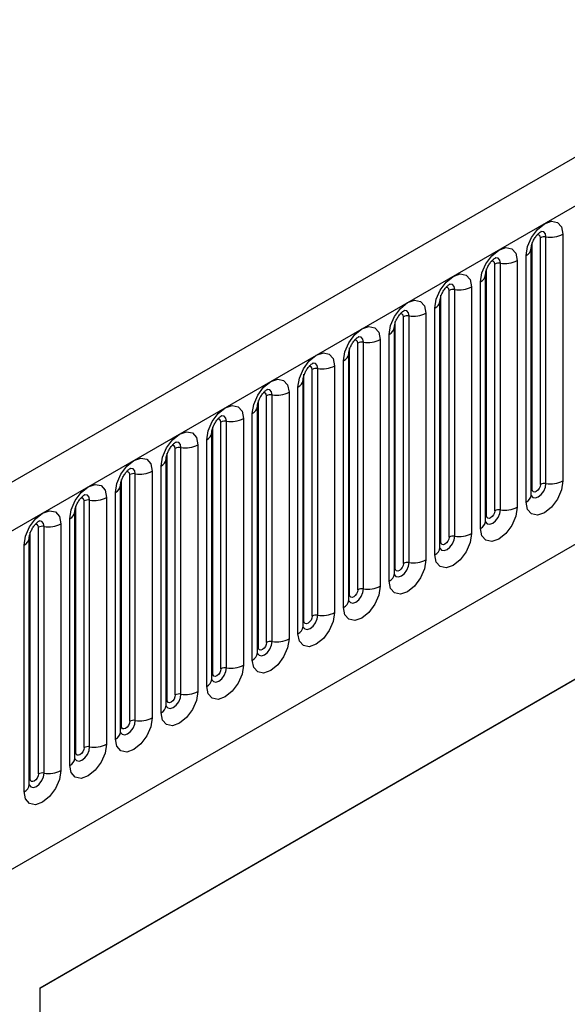
# Model space of a CAD drawing. Units: millimetres. Extents: x 0 to 420, y 0 to 297.
# Drawn here: x 114 to 119, y 39 to 48 of the extents above; entities that cross this region are included whole.
import ezdxf

# ---------------------------------------------------------------- set-up
doc = ezdxf.new("R2010")
doc.units = ezdxf.units.MM

msp = doc.modelspace()

# ---------------------------------------------------------------- linework, layer by layer
at = {"color": 7, "linetype": 'Continuous', "lineweight": 25}
for p, q in [((171.455, 76.5372), (100.8858, 35.7984)), ((101.1423, 35.5276), (171.7115, 76.2664)), ((103.279, 33.8481), (169.5748, 72.1199)), ((118.9278, 43.5699), (118.9278, 45.6929)), ((118.9761, 43.5774), (118.9761, 45.7004)), ((119.121, 45.7228), (119.121, 43.5998)), ((118.8492, 43.4788), (118.8492, 45.6018)), ((118.8492, 45.6018), (118.8492, 45.5993)), ((118.8571, 43.5291), (118.8571, 45.6521)), ((118.8053, 43.4176), (118.8053, 45.5406)), ((118.4646, 43.3025), (118.4646, 45.4255)), ((118.5353, 43.3433), (118.5353, 45.4664)), ((118.5836, 43.3508), (118.5836, 45.4738)), ((118.7285, 45.4962), (118.7285, 43.3732)), ((118.4568, 45.3752), (118.4567, 45.3727)), ((118.4568, 43.2522), (118.4568, 45.3752)), ((118.3361, 45.2697), (118.3361, 43.1467)), ((118.4129, 43.191), (118.4129, 45.314)), ((118.0722, 43.076), (118.0722, 45.199)), ((118.1429, 43.1168), (118.1429, 45.2398)), ((118.1912, 43.1243), (118.1912, 45.2473)), ((118.0204, 42.9644), (118.0204, 45.0875)), ((118.0643, 43.0257), (118.0643, 45.1487)), ((118.0643, 45.1487), (118.0643, 45.1461)), ((117.7504, 42.8902), (117.7504, 45.0132)), ((117.7987, 42.8977), (117.7987, 45.0207)), ((117.9436, 45.0431), (117.9436, 42.9201)), ((117.6719, 44.9221), (117.6718, 44.9196)), ((117.6719, 42.7991), (117.6719, 44.9221)), ((117.6797, 42.8494), (117.6797, 44.9724)), ((117.628, 42.7379), (117.628, 44.8609)), ((117.2873, 42.6229), (117.2873, 44.7459)), ((117.358, 42.6637), (117.358, 44.7867)), ((117.4063, 42.6712), (117.4063, 44.7942)), ((117.5512, 44.8166), (117.5512, 42.6936)), ((117.2795, 44.6956), (117.2794, 44.693)), ((117.2795, 42.5726), (117.2795, 44.6956)), ((117.1587, 44.59), (117.1587, 42.467)), ((117.2355, 42.5113), (117.2355, 44.6343)), ((116.8948, 42.3963), (116.8948, 44.5193)), ((116.9655, 42.4371), (116.9655, 44.5601)), ((117.0138, 42.4446), (117.0138, 44.5676)), ((116.8431, 42.2848), (116.8431, 44.4078)), ((116.887, 44.469), (116.8869, 44.4665)), ((116.887, 42.346), (116.887, 44.469)), ((116.5731, 42.2106), (116.5731, 44.3336)), ((116.6214, 42.2181), (116.6214, 44.3411)), ((116.7663, 44.3635), (116.7663, 42.2405)), ((116.4946, 44.2425), (116.4945, 44.2399)), ((116.4946, 42.1195), (116.4946, 44.2425)), ((116.5024, 42.1698), (116.5024, 44.2928)), ((116.4506, 42.0582), (116.4506, 44.1812)), ((116.1807, 41.984), (116.1807, 44.107)), ((116.229, 41.9915), (116.229, 44.1145)), ((116.3738, 44.1369), (116.3738, 42.0139)), ((114.6247, 39.2384), (122.8886, 44.009)), ((116.1021, 41.8929), (116.1021, 44.0159)), ((116.1021, 44.0159), (116.1021, 44.0134)), ((116.1099, 41.9432), (116.1099, 44.0662)), ((115.9814, 43.9104), (115.9814, 41.7874)), ((116.0582, 41.8317), (116.0582, 43.9547)), ((114.6247, 39.2355), (122.6411, 43.8632)), ((115.7175, 41.7167), (115.7175, 43.8397)), ((115.7882, 41.7575), (115.7882, 43.8805)), ((115.8365, 41.7649), (115.8365, 43.888)), ((115.7097, 43.7894), (115.7096, 43.7868)), ((115.7097, 41.6664), (115.7097, 43.7894)), ((115.3958, 41.5309), (115.3958, 43.6539)), ((115.4441, 41.5384), (115.4441, 43.6614)), ((115.589, 43.6838), (115.589, 41.5608)), ((115.6657, 41.6051), (115.6657, 43.7281)), ((115.3172, 41.4398), (115.3172, 43.5628)), ((115.3172, 43.5628), (115.3172, 43.5603)), ((115.3251, 41.4901), (115.3251, 43.6131)), ((115.2733, 41.3786), (115.2733, 43.5016)), ((115.0033, 41.3044), (115.0033, 43.4274)), ((115.0516, 41.3118), (115.0516, 43.4348)), ((115.1965, 43.4573), (115.1965, 41.3343)), ((114.9248, 43.3363), (114.9247, 43.3337)), ((114.9248, 41.2133), (114.9248, 43.3363)), ((114.9326, 41.2635), (114.9326, 43.3866)), ((114.8041, 43.2307), (114.8041, 41.1077)), ((114.8809, 41.152), (114.8809, 43.275)), ((114.5402, 41.037), (114.5402, 43.16)), ((114.6109, 41.0778), (114.6109, 43.2008)), ((114.6592, 41.0853), (114.6592, 43.2083)), ((114.5323, 40.9867), (114.5323, 43.1097)), ((114.5323, 43.1097), (114.5323, 43.1072)), ((114.4884, 40.9255), (114.4884, 43.0485)), ((114.6247, 23.0709), (114.6247, 39.2384))]:
    msp.add_line(p, q, dxfattribs=at)
at = {"color": 7, "linetype": 'Continuous', "lineweight": 25, "flags": 128}
for points in [[(118.8053, 45.5406), (118.8173, 45.6172), (118.8515, 45.6961), (118.9027, 45.7652), (118.9631, 45.8139), (119.0235, 45.8349), (119.0747, 45.825), (119.1089, 45.7856), (119.121, 45.7228)], [(118.4129, 45.314), (118.4249, 45.3907), (118.4591, 45.4696), (118.5103, 45.5386), (118.5707, 45.5874), (118.6311, 45.6084), (118.6823, 45.5984), (118.7165, 45.559), (118.7285, 45.4962)], [(118.0204, 45.0875), (118.0324, 45.1641), (118.0666, 45.243), (118.1178, 45.3121), (118.1782, 45.3608), (118.2386, 45.3818), (118.2898, 45.3719), (118.3241, 45.3325), (118.3361, 45.2697)], [(117.628, 44.8609), (117.64, 44.9376), (117.6742, 45.0165), (117.7254, 45.0855), (117.7858, 45.1343), (117.8462, 45.1553), (117.8974, 45.1453), (117.9316, 45.1059), (117.9436, 45.0431)], [(117.2355, 44.6343), (117.2475, 44.711), (117.2817, 44.7899), (117.3329, 44.859), (117.3933, 44.9077), (117.4537, 44.9287), (117.505, 44.9188), (117.5392, 44.8794), (117.5512, 44.8166)], [(116.8431, 44.4078), (116.8551, 44.4845), (116.8893, 44.5634), (116.9405, 44.6324), (117.0009, 44.6812), (117.0613, 44.7022), (117.1125, 44.6922), (117.1467, 44.6528), (117.1587, 44.59)], [(116.4506, 44.1812), (116.4626, 44.2579), (116.4969, 44.3368), (116.5481, 44.4059), (116.6085, 44.4546), (116.6689, 44.4756), (116.7201, 44.4657), (116.7543, 44.4263), (116.7663, 44.3635)], [(116.0582, 43.9547), (116.0702, 44.0314), (116.1044, 44.1103), (116.1556, 44.1793), (116.216, 44.2281), (116.2764, 44.2491), (116.3276, 44.2391), (116.3618, 44.1997), (116.3738, 44.1369)], [(115.6657, 43.7281), (115.6778, 43.8048), (115.712, 43.8837), (115.7632, 43.9528), (115.8236, 44.0015), (115.884, 44.0225), (115.9352, 44.0126), (115.9694, 43.9732), (115.9814, 43.9104)], [(115.2733, 43.5016), (115.2853, 43.5783), (115.3195, 43.6571), (115.3707, 43.7262), (115.4311, 43.775), (115.4915, 43.7959), (115.5427, 43.786), (115.5769, 43.7466), (115.589, 43.6838)], [(114.8809, 43.275), (114.8929, 43.3517), (114.9271, 43.4306), (114.9783, 43.4997), (115.0387, 43.5484), (115.0991, 43.5694), (115.1503, 43.5594), (115.1845, 43.5201), (115.1965, 43.4573)], [(119.121, 43.5998), (119.1089, 43.5231), (119.0747, 43.4442), (119.0235, 43.3752), (118.9631, 43.3264), (118.9027, 43.3054), (118.8515, 43.3154), (118.8173, 43.3547), (118.8053, 43.4176)], [(118.9278, 43.5699), (118.9251, 43.5527), (118.9174, 43.5351), (118.9059, 43.5196), (118.8924, 43.5087), (118.8789, 43.504), (118.8674, 43.5062), (118.8598, 43.515), (118.8571, 43.5291)], [(114.4884, 43.0485), (114.5004, 43.1252), (114.5346, 43.204), (114.5858, 43.2731), (114.6462, 43.3218), (114.7066, 43.3428), (114.7578, 43.3329), (114.7921, 43.2935), (114.8041, 43.2307)], [(118.7285, 43.3732), (118.7165, 43.2965), (118.6823, 43.2177), (118.6311, 43.1486), (118.5707, 43.0999), (118.5103, 43.0789), (118.4591, 43.0888), (118.4249, 43.1282), (118.4129, 43.191)], [(118.5353, 43.3433), (118.5326, 43.3262), (118.525, 43.3085), (118.5135, 43.293), (118.5, 43.2821), (118.4864, 43.2774), (118.475, 43.2796), (118.4673, 43.2885), (118.4646, 43.3025)], [(118.3361, 43.1467), (118.3241, 43.07), (118.2898, 42.9911), (118.2386, 42.922), (118.1782, 42.8733), (118.1178, 42.8523), (118.0666, 42.8623), (118.0324, 42.9016), (118.0204, 42.9644)], [(118.1429, 43.1168), (118.1402, 43.0996), (118.1325, 43.0819), (118.1211, 43.0665), (118.1075, 43.0556), (118.094, 43.0509), (118.0825, 43.0531), (118.0749, 43.0619), (118.0722, 43.076)], [(117.9436, 42.9201), (117.9316, 42.8434), (117.8974, 42.7646), (117.8462, 42.6955), (117.7858, 42.6468), (117.7254, 42.6258), (117.6742, 42.6357), (117.64, 42.6751), (117.628, 42.7379)], [(117.7504, 42.8902), (117.7477, 42.8731), (117.7401, 42.8554), (117.7286, 42.8399), (117.7151, 42.829), (117.7016, 42.8243), (117.6901, 42.8265), (117.6824, 42.8353), (117.6797, 42.8494)], [(117.5512, 42.6936), (117.5392, 42.6169), (117.505, 42.538), (117.4537, 42.4689), (117.3933, 42.4202), (117.3329, 42.3992), (117.2817, 42.4092), (117.2475, 42.4485), (117.2355, 42.5113)], [(117.358, 42.6637), (117.3553, 42.6465), (117.3476, 42.6288), (117.3362, 42.6134), (117.3226, 42.6024), (117.3091, 42.5977), (117.2976, 42.6), (117.29, 42.6088), (117.2873, 42.6229)], [(117.1587, 42.467), (117.1467, 42.3903), (117.1125, 42.3115), (117.0613, 42.2424), (117.0009, 42.1936), (116.9405, 42.1727), (116.8893, 42.1826), (116.8551, 42.222), (116.8431, 42.2848)], [(116.9655, 42.4371), (116.9629, 42.42), (116.9552, 42.4023), (116.9437, 42.3868), (116.9302, 42.3759), (116.9167, 42.3712), (116.9052, 42.3734), (116.8975, 42.3822), (116.8948, 42.3963)], [(116.7663, 42.2405), (116.7543, 42.1638), (116.7201, 42.0849), (116.6689, 42.0158), (116.6085, 41.9671), (116.5481, 41.9461), (116.4969, 41.956), (116.4626, 41.9954), (116.4506, 42.0582)], [(116.5731, 42.2106), (116.5704, 42.1934), (116.5627, 42.1757), (116.5513, 42.1603), (116.5377, 42.1493), (116.5242, 42.1446), (116.5127, 42.1469), (116.5051, 42.1557), (116.5024, 42.1698)], [(116.3738, 42.0139), (116.3618, 41.9372), (116.3276, 41.8583), (116.2764, 41.7893), (116.216, 41.7405), (116.1556, 41.7195), (116.1044, 41.7295), (116.0702, 41.7689), (116.0582, 41.8317)], [(116.1807, 41.984), (116.178, 41.9668), (116.1703, 41.9492), (116.1588, 41.9337), (116.1453, 41.9228), (116.1318, 41.9181), (116.1203, 41.9203), (116.1126, 41.9291), (116.1099, 41.9432)], [(115.9814, 41.7874), (115.9694, 41.7107), (115.9352, 41.6318), (115.884, 41.5627), (115.8236, 41.514), (115.7632, 41.493), (115.712, 41.5029), (115.6778, 41.5423), (115.6657, 41.6051)], [(115.7882, 41.7575), (115.7855, 41.7403), (115.7779, 41.7226), (115.7664, 41.7072), (115.7529, 41.6962), (115.7393, 41.6915), (115.7279, 41.6938), (115.7202, 41.7026), (115.7175, 41.7167)], [(115.589, 41.5608), (115.5769, 41.4841), (115.5427, 41.4052), (115.4915, 41.3362), (115.4311, 41.2874), (115.3707, 41.2664), (115.3195, 41.2764), (115.2853, 41.3158), (115.2733, 41.3786)], [(115.3958, 41.5309), (115.3931, 41.5137), (115.3854, 41.4961), (115.3739, 41.4806), (115.3604, 41.4697), (115.3469, 41.465), (115.3354, 41.4672), (115.3278, 41.476), (115.3251, 41.4901)], [(115.1965, 41.3343), (115.1845, 41.2576), (115.1503, 41.1787), (115.0991, 41.1096), (115.0387, 41.0609), (114.9783, 41.0399), (114.9271, 41.0498), (114.8929, 41.0892), (114.8809, 41.152)], [(115.0033, 41.3044), (115.0006, 41.2872), (114.993, 41.2695), (114.9815, 41.254), (114.968, 41.2431), (114.9544, 41.2384), (114.943, 41.2407), (114.9353, 41.2495), (114.9326, 41.2635)], [(114.8041, 41.1077), (114.7921, 41.031), (114.7578, 40.9521), (114.7066, 40.8831), (114.6462, 40.8343), (114.5858, 40.8133), (114.5346, 40.8233), (114.5004, 40.8627), (114.4884, 40.9255)], [(114.6109, 41.0778), (114.6082, 41.0606), (114.6005, 41.043), (114.5891, 41.0275), (114.5755, 41.0166), (114.562, 41.0119), (114.5505, 41.0141), (114.5429, 41.0229), (114.5402, 41.037)]]:
    msp.add_lwpolyline(points, dxfattribs=at)
at = {"color": 8, "linetype": 'Continuous', "lineweight": 25, "flags": 128}
for points in [[(118.9278, 45.6929), (118.9251, 45.707), (118.9174, 45.7158), (118.9059, 45.718), (118.8994, 45.7166)], [(118.9761, 45.7004), (118.971, 45.7266), (118.9567, 45.7431), (118.9353, 45.7473), (118.9328, 45.7469)], [(118.5836, 45.4738), (118.5786, 45.5001), (118.5643, 45.5165), (118.5429, 45.5207), (118.5404, 45.5204)], [(118.5353, 45.4664), (118.5326, 45.4804), (118.525, 45.4892), (118.5135, 45.4915), (118.507, 45.49)], [(118.1429, 45.2398), (118.1402, 45.2539), (118.1325, 45.2627), (118.1211, 45.2649), (118.1145, 45.2635)], [(118.1912, 45.2473), (118.1862, 45.2735), (118.1719, 45.29), (118.1505, 45.2941), (118.1479, 45.2938)], [(117.7504, 45.0132), (117.7477, 45.0273), (117.7401, 45.0361), (117.7286, 45.0384), (117.7221, 45.0369)], [(117.7987, 45.0207), (117.7937, 45.047), (117.7794, 45.0634), (117.758, 45.0676), (117.7555, 45.0673)], [(117.4063, 44.7942), (117.4013, 44.8204), (117.387, 44.8369), (117.3656, 44.841), (117.363, 44.8407)], [(117.358, 44.7867), (117.3553, 44.8008), (117.3476, 44.8096), (117.3362, 44.8118), (117.3297, 44.8103)], [(116.9655, 44.5601), (116.9629, 44.5742), (116.9552, 44.583), (116.9437, 44.5853), (116.9372, 44.5838)], [(117.0138, 44.5676), (117.0088, 44.5939), (116.9945, 44.6103), (116.9731, 44.6145), (116.9706, 44.6142)], [(116.5731, 44.3336), (116.5704, 44.3477), (116.5627, 44.3565), (116.5513, 44.3587), (116.5448, 44.3572)], [(116.6214, 44.3411), (116.6164, 44.3673), (116.6021, 44.3838), (116.5807, 44.3879), (116.5782, 44.3876)], [(116.229, 44.1145), (116.2239, 44.1408), (116.2096, 44.1572), (116.1882, 44.1614), (116.1857, 44.1611)], [(116.1807, 44.107), (116.178, 44.1211), (116.1703, 44.1299), (116.1588, 44.1322), (116.1523, 44.1307)], [(115.7882, 43.8805), (115.7855, 43.8946), (115.7779, 43.9034), (115.7664, 43.9056), (115.7599, 43.9041)], [(115.8365, 43.888), (115.8315, 43.9142), (115.8172, 43.9307), (115.7958, 43.9348), (115.7933, 43.9345)], [(115.3958, 43.6539), (115.3931, 43.668), (115.3854, 43.6768), (115.3739, 43.679), (115.3674, 43.6776)], [(115.4441, 43.6614), (115.439, 43.6877), (115.4247, 43.7041), (115.4033, 43.7083), (115.4008, 43.708)], [(118.8485, 43.4765), (118.8491, 43.4749), (118.8634, 43.4585), (118.8848, 43.4543), (118.9101, 43.4631), (118.9353, 43.4835), (118.9567, 43.5123), (118.971, 43.5453), (118.9761, 43.5774)], [(115.0516, 43.4348), (115.0466, 43.4611), (115.0323, 43.4776), (115.0109, 43.4817), (115.0084, 43.4814)], [(118.8571, 43.5291), (118.8527, 43.5262), (118.8492, 43.5232)], [(115.0033, 43.4274), (115.0006, 43.4414), (114.993, 43.4503), (114.9815, 43.4525), (114.975, 43.451)], [(118.456, 43.25), (118.4567, 43.2484), (118.471, 43.2319), (118.4924, 43.2278), (118.5176, 43.2365), (118.5429, 43.2569), (118.5643, 43.2858), (118.5786, 43.3188), (118.5836, 43.3508)], [(114.6109, 43.2008), (114.6082, 43.2149), (114.6005, 43.2237), (114.5891, 43.2259), (114.5825, 43.2245)], [(114.6592, 43.2083), (114.6542, 43.2345), (114.6399, 43.251), (114.6185, 43.2552), (114.6159, 43.2548)], [(118.4646, 43.3025), (118.4603, 43.2997), (118.4568, 43.2967)], [(118.0636, 43.0234), (118.0643, 43.0218), (118.0786, 43.0054), (118.1, 43.0012), (118.1252, 43.01), (118.1505, 43.0304), (118.1719, 43.0592), (118.1862, 43.0922), (118.1912, 43.1243)], [(118.0722, 43.076), (118.0679, 43.0731), (118.0643, 43.0701)], [(117.6711, 42.7969), (117.6718, 42.7953), (117.6861, 42.7788), (117.7075, 42.7747), (117.7328, 42.7834), (117.758, 42.8038), (117.7794, 42.8327), (117.7937, 42.8657), (117.7987, 42.8977)], [(117.6797, 42.8494), (117.6754, 42.8466), (117.6719, 42.8436)], [(117.2787, 42.5703), (117.2794, 42.5687), (117.2937, 42.5523), (117.3151, 42.5481), (117.3403, 42.5569), (117.3656, 42.5773), (117.387, 42.6061), (117.4013, 42.6391), (117.4063, 42.6712)], [(117.2873, 42.6229), (117.283, 42.62), (117.2795, 42.617)], [(116.8862, 42.3438), (116.8869, 42.3422), (116.9012, 42.3257), (116.9226, 42.3216), (116.9479, 42.3303), (116.9731, 42.3507), (116.9945, 42.3796), (117.0088, 42.4126), (117.0138, 42.4446)], [(116.8948, 42.3963), (116.8905, 42.3935), (116.887, 42.3905)], [(116.4938, 42.1172), (116.4945, 42.1156), (116.5088, 42.0992), (116.5302, 42.095), (116.5554, 42.1038), (116.5807, 42.1242), (116.6021, 42.153), (116.6164, 42.186), (116.6214, 42.2181)], [(116.5024, 42.1698), (116.4981, 42.1669), (116.4946, 42.1639)], [(116.1013, 41.8907), (116.102, 41.8891), (116.1163, 41.8726), (116.1377, 41.8685), (116.163, 41.8772), (116.1882, 41.8976), (116.2096, 41.9265), (116.2239, 41.9594), (116.229, 41.9915)], [(116.1099, 41.9432), (116.1056, 41.9404), (116.1021, 41.9373)], [(115.7089, 41.6641), (115.7096, 41.6625), (115.7239, 41.6461), (115.7453, 41.6419), (115.7705, 41.6507), (115.7958, 41.671), (115.8172, 41.6999), (115.8315, 41.7329), (115.8365, 41.7649)], [(115.7175, 41.7167), (115.7132, 41.7138), (115.7097, 41.7108)], [(115.3165, 41.4375), (115.3171, 41.436), (115.3314, 41.4195), (115.3528, 41.4153), (115.3781, 41.4241), (115.4033, 41.4445), (115.4247, 41.4734), (115.439, 41.5063), (115.4441, 41.5384)], [(115.3251, 41.4901), (115.3207, 41.4873), (115.3172, 41.4842)], [(114.924, 41.211), (114.9247, 41.2094), (114.939, 41.193), (114.9604, 41.1888), (114.9856, 41.1976), (115.0109, 41.2179), (115.0323, 41.2468), (115.0466, 41.2798), (115.0516, 41.3118)], [(114.9326, 41.2635), (114.9283, 41.2607), (114.9248, 41.2577)], [(114.5316, 40.9844), (114.5323, 40.9829), (114.5466, 40.9664), (114.568, 40.9622), (114.5932, 40.971), (114.6185, 40.9914), (114.6399, 41.0203), (114.6542, 41.0532), (114.6592, 41.0853)], [(114.5402, 41.037), (114.5359, 41.0342), (114.5323, 41.0311)]]:
    msp.add_lwpolyline(points, dxfattribs=at)
at = {"color": 7, "linetype": 'Continuous', "lineweight": 25}
for centre, radius, start, end in [((118.963, 45.6247), 0.0768, 80.2289, 117.35717), ((119.0151, 45.9273), 0.2303, 260.2289, 297.35717), ((118.5706, 45.3982), 0.0768, 80.2289, 117.35717), ((118.6227, 45.7007), 0.2303, 260.2289, 297.35717), ((118.2303, 45.4742), 0.2303, 260.2289, 297.35717), ((118.1782, 45.1716), 0.0768, 80.2289, 117.35717), ((117.7857, 44.9451), 0.0768, 80.2289, 117.35717), ((117.8378, 45.2476), 0.2303, 260.2289, 297.35717), ((117.3933, 44.7185), 0.0768, 80.2289, 117.35717), ((117.4454, 45.0211), 0.2303, 260.2289, 297.35717), ((117.0529, 44.7945), 0.2303, 260.2289, 297.35717), ((117.0008, 44.492), 0.0768, 80.2289, 117.35717), ((116.6084, 44.2654), 0.0768, 80.2289, 117.35717), ((116.6605, 44.568), 0.2303, 260.2289, 297.35717), ((116.2159, 44.0389), 0.0768, 80.2289, 117.35717), ((116.268, 44.3414), 0.2303, 260.2289, 297.35717), ((115.8756, 44.1149), 0.2303, 260.2289, 297.35717), ((115.8235, 43.8123), 0.0768, 80.2289, 117.35717), ((115.431, 43.5858), 0.0768, 80.2289, 117.35717), ((115.4831, 43.8883), 0.2303, 260.2289, 297.35717), ((118.963, 43.5017), 0.0768, 80.2289, 117.35717), ((119.0151, 43.8043), 0.2303, 260.2289, 297.35717), ((115.0386, 43.3592), 0.0768, 80.2289, 117.35717), ((115.0907, 43.6618), 0.2303, 260.2289, 297.35717), ((118.5706, 43.2752), 0.0768, 80.2289, 117.35717), ((118.6227, 43.5777), 0.2303, 260.2289, 297.35717), ((114.6983, 43.4352), 0.2303, 260.2289, 297.35717), ((114.6462, 43.1327), 0.0768, 80.2289, 117.35717), ((118.2303, 43.3512), 0.2303, 260.2289, 297.35717), ((118.1782, 43.0486), 0.0768, 80.2289, 117.35717), ((117.7857, 42.8221), 0.0768, 80.2289, 117.35717), ((117.8378, 43.1246), 0.2303, 260.2289, 297.35717), ((117.3933, 42.5955), 0.0768, 80.2289, 117.35717), ((117.4454, 42.8981), 0.2303, 260.2289, 297.35717), ((117.0529, 42.6715), 0.2303, 260.2289, 297.35717), ((117.0008, 42.369), 0.0768, 80.2289, 117.35717), ((116.6084, 42.1424), 0.0768, 80.2289, 117.35717), ((116.6605, 42.445), 0.2303, 260.2289, 297.35717), ((116.2159, 41.9159), 0.0768, 80.2289, 117.35717), ((116.268, 42.2184), 0.2303, 260.2289, 297.35717), ((115.8756, 41.9919), 0.2303, 260.2289, 297.35717), ((115.8235, 41.6893), 0.0768, 80.2289, 117.35717), ((115.431, 41.4628), 0.0768, 80.2289, 117.35717), ((115.4831, 41.7653), 0.2303, 260.2289, 297.35717), ((115.0386, 41.2362), 0.0768, 80.2289, 117.35717), ((115.0907, 41.5388), 0.2303, 260.2289, 297.35717), ((114.6983, 41.3122), 0.2303, 260.2289, 297.35717), ((114.6462, 41.0096), 0.0768, 80.2289, 117.35717)]:
    msp.add_arc(centre, radius, start, end, dxfattribs=at)
at = {"color": 8, "linetype": 'Continuous', "lineweight": 25}
for centre, radius, start, end in [((118.7732, 45.6103), 0.0768, 294.73305, 351.71273), ((118.3807, 45.3838), 0.0768, 294.73305, 351.71273), ((117.9883, 45.1572), 0.0768, 294.73305, 351.71273), ((117.5958, 44.9307), 0.0768, 294.73305, 351.71273), ((117.2034, 44.7041), 0.0768, 294.73305, 351.71273), ((116.8109, 44.4776), 0.0768, 294.73305, 351.71273), ((116.4185, 44.251), 0.0768, 294.73305, 351.71273), ((116.0261, 44.0245), 0.0768, 294.73305, 351.71273), ((115.6336, 43.7979), 0.0768, 294.73305, 351.71273), ((115.2412, 43.5713), 0.0768, 294.73305, 351.71273), ((118.7738, 43.4865), 0.0758, 294.52506, 354.1548), ((114.8487, 43.3448), 0.0768, 294.73305, 351.71273), ((118.3814, 43.26), 0.0758, 294.52506, 354.1548), ((114.4563, 43.1182), 0.0768, 294.73305, 351.71273), ((117.9889, 43.0334), 0.0758, 294.52506, 354.1548), ((117.5965, 42.8068), 0.0758, 294.52506, 354.1548), ((117.2041, 42.5803), 0.0758, 294.52506, 354.1548), ((116.8116, 42.3537), 0.0758, 294.52506, 354.1548), ((116.4192, 42.1272), 0.0758, 294.52506, 354.1548), ((116.0267, 41.9006), 0.0758, 294.52506, 354.1548), ((115.6343, 41.6741), 0.0758, 294.52506, 354.1548), ((115.2418, 41.4475), 0.0758, 294.52506, 354.1548), ((114.8494, 41.221), 0.0758, 294.52506, 354.1548), ((114.457, 40.9944), 0.0758, 294.52506, 354.1548)]:
    msp.add_arc(centre, radius, start, end, dxfattribs=at)
at = {"color": 7, "linetype": 'Continuous', "lineweight": 25}
for points, knots in [([(118.8492, 45.6018), (118.8494, 45.606), (118.8498, 45.6146), (118.8549, 45.6376), (118.8656, 45.6654), (118.8823, 45.6953), (118.9022, 45.7207), (118.9202, 45.7377), (118.9341, 45.7467), (118.936, 45.7474), (118.937, 45.7477)], [0, 0, 0, 0, 0.108892, 0.226539, 0.35585, 0.496144, 0.640807, 0.763491, 0.876748, 1, 1, 1, 1]), ([(118.4568, 45.3752), (118.457, 45.3794), (118.4573, 45.3881), (118.4625, 45.411), (118.4732, 45.4388), (118.4899, 45.4687), (118.5097, 45.4941), (118.5278, 45.5111), (118.5417, 45.5202), (118.5436, 45.5208), (118.5445, 45.5211)], [0, 0, 0, 0, 0.108892, 0.226539, 0.35585, 0.496144, 0.640807, 0.763491, 0.876748, 1, 1, 1, 1]), ([(118.0643, 45.1487), (118.0645, 45.1529), (118.0649, 45.1615), (118.07, 45.1845), (118.0807, 45.2123), (118.0974, 45.2422), (118.1173, 45.2676), (118.1353, 45.2846), (118.1492, 45.2936), (118.1511, 45.2943), (118.1521, 45.2946)], [0, 0, 0, 0, 0.108892, 0.226539, 0.35585, 0.496144, 0.640807, 0.763491, 0.876748, 1, 1, 1, 1]), ([(117.6719, 44.9221), (117.6721, 44.9263), (117.6724, 44.935), (117.6776, 44.9579), (117.6883, 44.9857), (117.705, 45.0156), (117.7249, 45.041), (117.7429, 45.058), (117.7568, 45.0671), (117.7587, 45.0677), (117.7597, 45.068)], [0, 0, 0, 0, 0.108892, 0.226539, 0.35585, 0.496144, 0.640807, 0.763491, 0.876748, 1, 1, 1, 1]), ([(117.2795, 44.6956), (117.2796, 44.6998), (117.28, 44.7084), (117.2851, 44.7314), (117.2959, 44.7592), (117.3126, 44.7891), (117.3324, 44.8145), (117.3504, 44.8315), (117.3644, 44.8405), (117.3662, 44.8412), (117.3672, 44.8415)], [0, 0, 0, 0, 0.108892, 0.226539, 0.35585, 0.496144, 0.640807, 0.763491, 0.876748, 1, 1, 1, 1]), ([(116.887, 44.469), (116.8872, 44.4732), (116.8875, 44.4819), (116.8927, 44.5048), (116.9034, 44.5326), (116.9201, 44.5625), (116.94, 44.5879), (116.958, 44.6049), (116.9719, 44.614), (116.9738, 44.6146), (116.9748, 44.6149)], [0, 0, 0, 0, 0.108892, 0.226539, 0.35585, 0.496144, 0.640807, 0.763491, 0.876748, 1, 1, 1, 1]), ([(116.4946, 44.2425), (116.4947, 44.2466), (116.4951, 44.2553), (116.5002, 44.2783), (116.511, 44.3061), (116.5277, 44.336), (116.5475, 44.3614), (116.5655, 44.3784), (116.5795, 44.3874), (116.5813, 44.3881), (116.5823, 44.3884)], [0, 0, 0, 0, 0.108892, 0.226539, 0.35585, 0.496144, 0.640807, 0.763491, 0.876748, 1, 1, 1, 1]), ([(116.1021, 44.0159), (116.1023, 44.0201), (116.1027, 44.0288), (116.1078, 44.0517), (116.1185, 44.0795), (116.1352, 44.1094), (116.1551, 44.1348), (116.1731, 44.1518), (116.187, 44.1609), (116.1889, 44.1615), (116.1899, 44.1618)], [0, 0, 0, 0, 0.108892, 0.226539, 0.35585, 0.496144, 0.640807, 0.763491, 0.876748, 1, 1, 1, 1]), ([(115.7097, 43.7894), (115.7098, 43.7935), (115.7102, 43.8022), (115.7154, 43.8252), (115.7261, 43.853), (115.7428, 43.8829), (115.7626, 43.9083), (115.7806, 43.9252), (115.7946, 43.9343), (115.7965, 43.9349), (115.7974, 43.9353)], [0, 0, 0, 0, 0.108892, 0.226539, 0.35585, 0.496144, 0.640807, 0.763491, 0.876748, 1, 1, 1, 1]), ([(115.3172, 43.5628), (115.3174, 43.567), (115.3178, 43.5757), (115.3229, 43.5986), (115.3336, 43.6264), (115.3503, 43.6563), (115.3702, 43.6817), (115.3882, 43.6987), (115.4021, 43.7078), (115.404, 43.7084), (115.405, 43.7087)], [0, 0, 0, 0, 0.108892, 0.226539, 0.35585, 0.496144, 0.640807, 0.763491, 0.876748, 1, 1, 1, 1]), ([(114.9248, 43.3363), (114.925, 43.3404), (114.9253, 43.3491), (114.9305, 43.372), (114.9412, 43.3999), (114.9579, 43.4298), (114.9777, 43.4552), (114.9958, 43.4721), (115.0097, 43.4812), (115.0116, 43.4818), (115.0125, 43.4822)], [0, 0, 0, 0, 0.108892, 0.226539, 0.35585, 0.496144, 0.640807, 0.763491, 0.876748, 1, 1, 1, 1]), ([(118.8492, 43.4744), (118.8494, 43.474), (118.8497, 43.4726), (118.8494, 43.4763), (118.8492, 43.4788)], [0, 0, 0, 0, 0.305113, 1, 1, 1, 1]), ([(114.5323, 43.1097), (114.5325, 43.1139), (114.5329, 43.1226), (114.538, 43.1455), (114.5487, 43.1733), (114.5655, 43.2032), (114.5853, 43.2286), (114.6033, 43.2456), (114.6172, 43.2547), (114.6191, 43.2553), (114.6201, 43.2556)], [0, 0, 0, 0, 0.108892, 0.226539, 0.35585, 0.496144, 0.640807, 0.763491, 0.876748, 1, 1, 1, 1]), ([(118.4568, 43.2478), (118.4569, 43.2474), (118.4573, 43.2461), (118.457, 43.2497), (118.4568, 43.2522)], [0, 0, 0, 0, 0.305113, 1, 1, 1, 1]), ([(118.0644, 43.0213), (118.0645, 43.0209), (118.0648, 43.0195), (118.0645, 43.0232), (118.0643, 43.0257)], [0, 0, 0, 0, 0.305113, 1, 1, 1, 1]), ([(117.6719, 42.7947), (117.672, 42.7943), (117.6724, 42.793), (117.6721, 42.7966), (117.6719, 42.7991)], [0, 0, 0, 0, 0.305113, 1, 1, 1, 1]), ([(117.2795, 42.5682), (117.2796, 42.5678), (117.2799, 42.5664), (117.2797, 42.5701), (117.2795, 42.5726)], [0, 0, 0, 0, 0.305113, 1, 1, 1, 1]), ([(116.887, 42.3416), (116.8871, 42.3412), (116.8875, 42.3399), (116.8872, 42.3435), (116.887, 42.346)], [0, 0, 0, 0, 0.305113, 1, 1, 1, 1]), ([(116.4946, 42.1151), (116.4947, 42.1146), (116.4951, 42.1133), (116.4948, 42.1169), (116.4946, 42.1195)], [0, 0, 0, 0, 0.305113, 1, 1, 1, 1]), ([(116.1021, 41.8885), (116.1022, 41.8881), (116.1026, 41.8868), (116.1023, 41.8904), (116.1021, 41.8929)], [0, 0, 0, 0, 0.305113, 1, 1, 1, 1]), ([(115.7097, 41.6619), (115.7098, 41.6615), (115.7102, 41.6602), (115.7099, 41.6638), (115.7097, 41.6664)], [0, 0, 0, 0, 0.305113, 1, 1, 1, 1]), ([(115.3172, 41.4354), (115.3174, 41.435), (115.3177, 41.4337), (115.3174, 41.4373), (115.3172, 41.4398)], [0, 0, 0, 0, 0.305113, 1, 1, 1, 1]), ([(114.9248, 41.2088), (114.9249, 41.2084), (114.9253, 41.2071), (114.925, 41.2107), (114.9248, 41.2133)], [0, 0, 0, 0, 0.305113, 1, 1, 1, 1]), ([(114.5324, 40.9823), (114.5325, 40.9819), (114.5328, 40.9806), (114.5325, 40.9842), (114.5323, 40.9867)], [0, 0, 0, 0, 0.305113, 1, 1, 1, 1])]:
    msp.add_open_spline(points, degree=3, knots=knots, dxfattribs=at)

doc.saveas('drawing.dxf')
